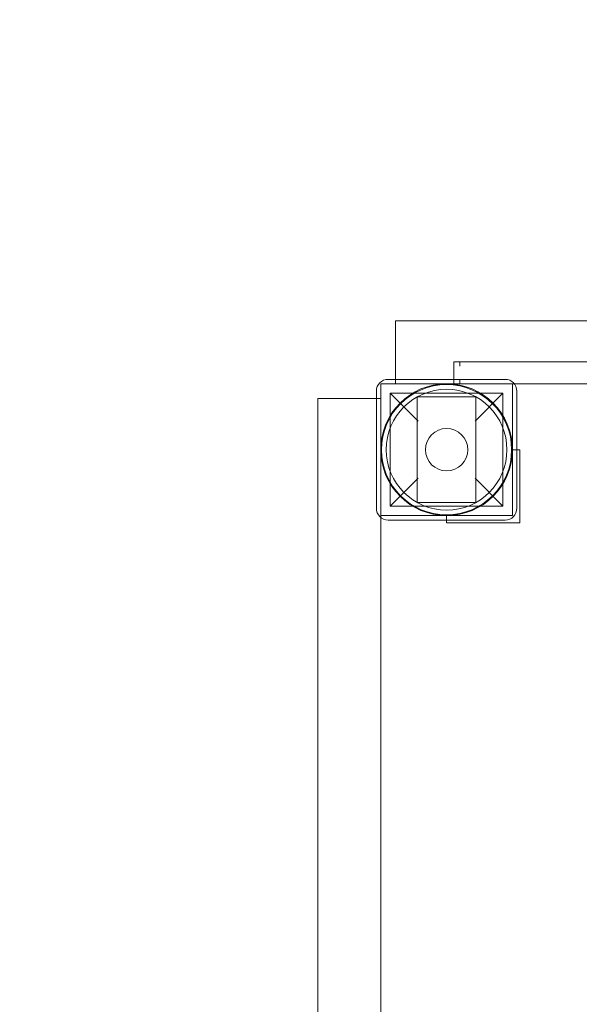
# Model space of a CAD drawing. Units: millimetres. Extents: x -1363 to 3736, y -596 to 4484.
# Drawn here: x 312 to 694, y 2180 to 2852 of the extents above; entities that cross this region are included whole.
import ezdxf

# ---------------------------------------------------------------- set-up
doc = ezdxf.new("R2010")
doc.units = ezdxf.units.MM

# ---------------------------------------------------------------- blocks, each defined once
blk = doc.blocks.new('A$C307D41A1')
at = {"color": 0, "linetype": 'Continuous', "lineweight": 0}
for p, q in [((568.55, 2646.38), (1838.55, 2646.38)), ((568.55, 2606.38), (568.55, 2646.38)), ((608.55, 2603.38), (608.55, 2618.38)), ((608.55, 2618.38), (1798.55, 2618.38)), ((612.55, 2618.38), (612.55, 2615.39)), ((558.55, 2513.38), (558.55, 2603.38)), ((558.55, 2603.38), (648.55, 2603.38)), ((643.55, 2606.38), (563.55, 2606.38)), ((568.55, 2603.38), (568.55, 2606.38)), ((612.55, 2606.38), (612.55, 2603.38)), ((649.8, 2603.38), (648.55, 2603.38)), ((648.55, 2603.38), (648.55, 2513.38)), ((1757.31, 2603.38), (649.8, 2603.38)), ((555.55, 2598.38), (555.55, 2518.38)), ((642.05, 2596.88), (565.05, 2596.88)), ((565.05, 2596.88), (565.05, 2519.88)), ((584.05, 2577.88), (565.05, 2596.88)), ((642.05, 2596.88), (623.05, 2577.88)), ((642.05, 2596.88), (642.05, 2519.88)), ((651.55, 2518.38), (651.55, 2598.38)), ((515.55, 2593.38), (515.55, 1323.38)), ((555.55, 2593.38), (515.55, 2593.38)), ((558.55, 2593.38), (555.55, 2593.38)), ((558.55, 2512.14), (558.55, 2593.38)), ((583.55, 2594.46), (583.55, 2522.31)), ((623.55, 2594.46), (583.55, 2594.46)), ((623.55, 2522.31), (623.55, 2594.46)), ((651.55, 2558.38), (648.55, 2558.38)), ((653.55, 2558.38), (651.55, 2558.38)), ((653.55, 2553.38), (653.55, 2558.38)), ((653.55, 2553.38), (653.55, 2508.38)), ((565.05, 2519.88), (584.05, 2538.88)), ((623.05, 2538.88), (642.05, 2519.88)), ((583.55, 2522.31), (623.55, 2522.31)), ((642.05, 2519.88), (565.05, 2519.88)), ((648.55, 2513.38), (558.55, 2513.38)), ((558.55, 1404.63), (558.55, 2512.14)), ((563.55, 2510.38), (643.55, 2510.38)), ((603.55, 2513.38), (603.55, 2510.38)), ((603.55, 2510.38), (603.55, 2508.38)), ((603.55, 2508.38), (608.55, 2508.38)), ((653.55, 2508.38), (608.55, 2508.38))]:
    blk.add_line(p, q, dxfattribs=at)
for radius in [45, 44.45, 41.25, 14.5]:
    blk.add_circle((603.55, 2558.38), radius, dxfattribs=at)
for centre, radius, start, end in [((618.57, 2558.4), 1926.01, 90.29803, 182.26196), ((618.57, 2558.4), 1876.01, 90.30254, 182.29382), ((563.55, 2598.38), 8, 90, 180), ((643.55, 2598.38), 8, 0, 90), ((563.55, 2518.38), 8, 180, 270), ((643.55, 2518.38), 8, 270, 0)]:
    blk.add_arc(centre, radius, start, end, dxfattribs=at)

msp = doc.modelspace()

# ---------------------------------------------------------------- block references
at = {"color": 7}
msp.add_blockref('A$C307D41A1', (0, 0), dxfattribs=at)

doc.saveas('drawing.dxf')
